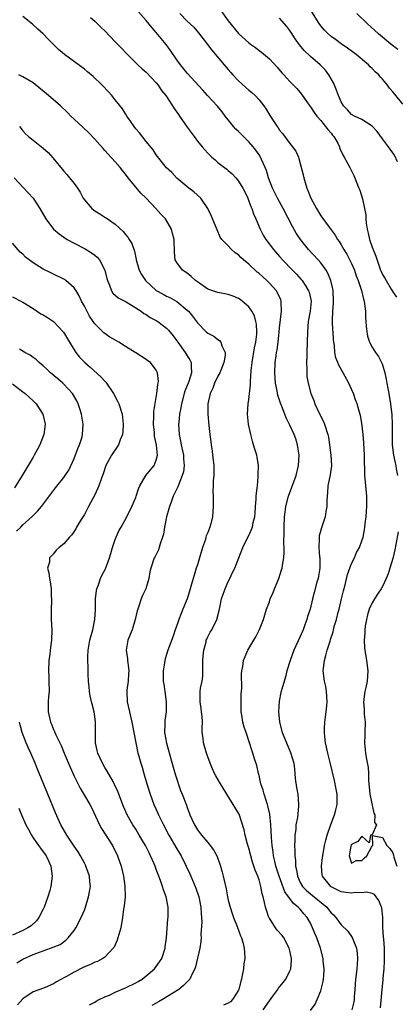
# Model space of a CAD drawing. Units: inches. Extents: x 2523000 to 2526000, y 1554000 to 1557000.
# Drawn here: x 2523536 to 2523610, y 1554178 to 1554370 of the extents above; entities that cross this region are included whole.
import ezdxf

# ---------------------------------------------------------------- set-up
doc = ezdxf.new("R2010")
doc.units = ezdxf.units.IN
doc.header["$MEASUREMENT"] = 0
doc.layers.add('LD25231554_2ft', color=153, linetype='Continuous')

msp = doc.modelspace()

# ---------------------------------------------------------------- linework, layer by layer
at = {"layer": 'LD25231554_2ft'}
for points, elevation in [([(2523606.62, 1554177.38), (2523606.95, 1554181), (2523607.15, 1554182.85), (2523607.16, 1554183.16), (2523607.33, 1554185), (2523607.43, 1554186.57), (2523607.4, 1554189), (2523607.26, 1554190.74), (2523607.24, 1554191.24), (2523607.1, 1554193), (2523607.06, 1554195.06), (2523606.88, 1554196.88), (2523606.84, 1554197), (2523606.31, 1554198.31), (2523605.81, 1554199), (2523605.44, 1554199.44), (2523605, 1554199.65), (2523603.92, 1554199.92), (2523603, 1554199.81), (2523601.83, 1554199.83), (2523601, 1554199.7), (2523599.88, 1554199.88), (2523599, 1554199.99), (2523597, 1554200.95), (2523596.93, 1554201), (2523595.34, 1554203), (2523595.28, 1554203.28), (2523595.15, 1554205), (2523595.36, 1554206.64), (2523595.39, 1554207), (2523595.76, 1554209), (2523595.97, 1554210.03), (2523596.25, 1554211), (2523596.94, 1554213.06), (2523597.7, 1554215), (2523597.95, 1554215.95), (2523598.2, 1554217), (2523598.17, 1554219), (2523598, 1554220), (2523597.65, 1554221.65), (2523596.85, 1554225.15), (2523596.38, 1554227), (2523596.15, 1554228.15), (2523595.94, 1554229), (2523595.78, 1554230.22), (2523595.72, 1554231), (2523595.76, 1554231.76), (2523595.78, 1554233), (2523595.94, 1554234.06), (2523596.06, 1554235), (2523596.16, 1554236.16), (2523596.25, 1554237), (2523596.13, 1554239), (2523595.96, 1554239.96), (2523595.73, 1554241), (2523595.48, 1554243), (2523595.51, 1554243.51), (2523595.7, 1554245), (2523596.02, 1554245.98), (2523596.25, 1554247), (2523596.81, 1554248.81), (2523596.91, 1554249.08), (2523597.4, 1554250.6), (2523597.48, 1554251), (2523597.64, 1554251.64), (2523598.06, 1554253), (2523598.42, 1554254.42), (2523598.58, 1554255), (2523599.06, 1554257), (2523599.41, 1554258.59), (2523599.74, 1554259.74), (2523600.21, 1554261.79), (2523601, 1554263.87), (2523601.55, 1554265), (2523601.98, 1554266.02), (2523602.51, 1554267), (2523603, 1554268.31), (2523603.23, 1554269), (2523603.52, 1554270.48), (2523603.6, 1554271), (2523603.66, 1554271.66), (2523603.82, 1554273), (2523603.92, 1554274.08), (2523603.97, 1554275), (2523603.96, 1554277), (2523603.71, 1554279.71), (2523603.6, 1554281), (2523603.6, 1554282.4), (2523603.51, 1554283.51), (2523603.5, 1554285), (2523603.38, 1554287.38), (2523603.25, 1554289), (2523603, 1554291.19), (2523602.71, 1554292.71), (2523602.46, 1554293.54), (2523602.06, 1554295), (2523601.77, 1554295.77), (2523601.35, 1554297), (2523601, 1554297.81), (2523600.44, 1554299), (2523599.33, 1554301), (2523598.52, 1554302.52), (2523598.32, 1554303), (2523597.96, 1554303.96), (2523597.74, 1554305), (2523597.66, 1554306.34), (2523597.54, 1554307), (2523597.48, 1554307.48), (2523597.41, 1554309), (2523597.37, 1554309.37), (2523597.28, 1554311), (2523597.27, 1554311.27), (2523597.33, 1554313), (2523597.48, 1554314.52), (2523597.49, 1554315), (2523597.44, 1554317), (2523597.37, 1554317.37), (2523596.98, 1554319), (2523596.39, 1554320.39), (2523596.04, 1554321), (2523595, 1554322.42), (2523594.51, 1554323), (2523592.63, 1554325), (2523591.03, 1554327), (2523590.22, 1554328.22), (2523589.5, 1554329.5), (2523587.7, 1554333), (2523586.6, 1554335), (2523585.6, 1554337), (2523584.86, 1554339), (2523584.43, 1554340.43), (2523584.21, 1554341), (2523583.47, 1554342.52), (2523583.26, 1554343), (2523583, 1554343.43), (2523582.34, 1554344.34), (2523581.84, 1554345), (2523581, 1554346), (2523579, 1554347.98), (2523578.47, 1554348.47), (2523578, 1554349), (2523577, 1554350.24), (2523576.41, 1554351), (2523575.83, 1554351.83), (2523574.92, 1554352.92), (2523572.99, 1554355), (2523572.05, 1554356.05), (2523569, 1554359.33), (2523568.28, 1554360.28), (2523567.68, 1554361), (2523567, 1554361.93), (2523565.75, 1554363.75), (2523564.92, 1554364.92), (2523563, 1554367.3), (2523562.19, 1554368.19), (2523561, 1554369.61), (2523559, 1554371.87)], 7340), ([(2523575.53, 1554371.53), (2523577, 1554369.56), (2523579, 1554367.09), (2523581, 1554365.23), (2523581.31, 1554365), (2523582.32, 1554364.32), (2523583, 1554363.8), (2523583.47, 1554363.47), (2523585, 1554362.16), (2523586.5, 1554360.5), (2523587.42, 1554359.42), (2523587.84, 1554359), (2523589, 1554357.72), (2523590.34, 1554356.34), (2523591.24, 1554355.24), (2523592.41, 1554353.59), (2523593, 1554352.81), (2523593.73, 1554351.73), (2523594.26, 1554351), (2523595, 1554350.14), (2523595.93, 1554349), (2523596.37, 1554348.37), (2523597, 1554347.66), (2523597.29, 1554347.29), (2523597.57, 1554347), (2523598.3, 1554345.7), (2523598.66, 1554345), (2523598.72, 1554344.72), (2523599.34, 1554343.34), (2523599.56, 1554343), (2523600.29, 1554341.71), (2523600.68, 1554341), (2523601, 1554340.36), (2523601.43, 1554339.43), (2523602.4, 1554337), (2523602.59, 1554336.59), (2523603.08, 1554335.08), (2523603.1, 1554334.9), (2523603.52, 1554333), (2523603.76, 1554331.76), (2523603.79, 1554331), (2523603.87, 1554330.13), (2523604.03, 1554329), (2523604.21, 1554328.21), (2523604.46, 1554327), (2523605, 1554325.45), (2523605.75, 1554323.75), (2523606.44, 1554321.56), (2523606.65, 1554321), (2523606.76, 1554320.76), (2523607, 1554320.17), (2523607.47, 1554319.47), (2523607.7, 1554319), (2523608.68, 1554317.32), (2523608.88, 1554317), (2523609, 1554316.76), (2523609.72, 1554315.72)], 7344), ([(2523611, 1554353.33), (2523609.32, 1554355.32), (2523609, 1554355.73), (2523608.41, 1554356.41), (2523607.96, 1554357), (2523607, 1554358.18), (2523606.6, 1554358.6), (2523606.3, 1554359), (2523605.62, 1554359.62), (2523605, 1554360.29), (2523604.62, 1554360.62), (2523604.27, 1554361), (2523601.89, 1554363), (2523600.23, 1554364.23), (2523599, 1554365.08), (2523597.89, 1554365.89), (2523597, 1554366.51), (2523596.44, 1554367), (2523595.74, 1554367.74), (2523595, 1554368.59), (2523594.71, 1554369), (2523593.29, 1554371.29)], 7348), ([(2523593, 1554176.91), (2523593.89, 1554178.11), (2523594.31, 1554179), (2523595, 1554180.71), (2523595.1, 1554181), (2523595.47, 1554182.53), (2523595.56, 1554183), (2523595.62, 1554183.62), (2523595.69, 1554185), (2523595.49, 1554186.51), (2523595.46, 1554187), (2523594.95, 1554189), (2523594.26, 1554191), (2523593.85, 1554191.85), (2523593.42, 1554193), (2523593, 1554193.85), (2523592.36, 1554195), (2523591.72, 1554195.72), (2523591, 1554196.59), (2523590.78, 1554196.78), (2523590.62, 1554197), (2523589.68, 1554197.68), (2523588.01, 1554200.01), (2523586.9, 1554203), (2523586.28, 1554205), (2523586.04, 1554205.96), (2523585.83, 1554207), (2523585.75, 1554207.75), (2523585.55, 1554209), (2523585.41, 1554210.59), (2523585.26, 1554213), (2523585.07, 1554215.07), (2523584.72, 1554216.72), (2523584.65, 1554217), (2523584.46, 1554217.54), (2523583.99, 1554219), (2523583.79, 1554219.79), (2523583.36, 1554221), (2523583, 1554222.63), (2523582.91, 1554223), (2523582.57, 1554224.57), (2523582.13, 1554225.87), (2523581.78, 1554227), (2523581.58, 1554227.58), (2523581.15, 1554229), (2523580.46, 1554231), (2523580.07, 1554232.07), (2523579.82, 1554233), (2523579.62, 1554234.38), (2523579.5, 1554235), (2523579.49, 1554237), (2523579.53, 1554238.47), (2523579.64, 1554239.64), (2523579.58, 1554242.42), (2523579.66, 1554243), (2523579.84, 1554243.84), (2523579.96, 1554245), (2523580.78, 1554247), (2523581.95, 1554249), (2523582.36, 1554249.64), (2523583.06, 1554251.06), (2523583.87, 1554253), (2523584.1, 1554253.9), (2523584.47, 1554255), (2523585, 1554256.45), (2523585.17, 1554257), (2523585.73, 1554258.27), (2523585.98, 1554259), (2523586.83, 1554261), (2523587.34, 1554262.66), (2523587.48, 1554263), (2523587.56, 1554263.56), (2523587.8, 1554265), (2523587.89, 1554266.11), (2523587.87, 1554267), (2523587.81, 1554267.81), (2523587.89, 1554270.11), (2523587.86, 1554271), (2523587.94, 1554273), (2523588.05, 1554273.95), (2523588.2, 1554275), (2523588.72, 1554277), (2523590.19, 1554281), (2523590.7, 1554283), (2523590.77, 1554285), (2523590.54, 1554286.54), (2523590.45, 1554287), (2523590.14, 1554288.14), (2523589.81, 1554289), (2523589, 1554290.84), (2523588.25, 1554292.25), (2523588, 1554293), (2523587.36, 1554294.64), (2523587.14, 1554295.14), (2523586.64, 1554296.64), (2523586.49, 1554297.51), (2523586.19, 1554299), (2523586.06, 1554301), (2523586.15, 1554303), (2523586.3, 1554304.3), (2523586.41, 1554305), (2523586.52, 1554305.48), (2523586.7, 1554307), (2523586.93, 1554309), (2523587, 1554309.79), (2523587.35, 1554313), (2523587.28, 1554314.72), (2523587.3, 1554315), (2523587.22, 1554315.22), (2523586.6, 1554316.6), (2523586.37, 1554317), (2523585, 1554318.5), (2523584.5, 1554319), (2523583.7, 1554319.7), (2523583, 1554320.35), (2523582.63, 1554320.63), (2523581, 1554322.15), (2523579.98, 1554323), (2523579.47, 1554323.47), (2523579, 1554324), (2523578.36, 1554324.36), (2523577.64, 1554325), (2523577, 1554325.71), (2523575.78, 1554327), (2523575.45, 1554327.45), (2523574.85, 1554328.85), (2523573.66, 1554331.66), (2523573.03, 1554333), (2523571.64, 1554335), (2523570.27, 1554336.27), (2523569.33, 1554337), (2523567, 1554338.94), (2523566, 1554340), (2523565, 1554340.94), (2523563, 1554343.45), (2523562.4, 1554344.4), (2523561, 1554346.08), (2523559.71, 1554347.71), (2523559, 1554348.55), (2523558.66, 1554349), (2523558, 1554350), (2523557.27, 1554351), (2523557.18, 1554351.17), (2523557, 1554351.42), (2523556.39, 1554352.39), (2523555, 1554354.18), (2523554.32, 1554355), (2523553.7, 1554355.7), (2523552.47, 1554357), (2523550.69, 1554358.69), (2523549.62, 1554359.62), (2523549, 1554360.13), (2523545.1, 1554363), (2523543.97, 1554363.97), (2523541.97, 1554365.97), (2523540.99, 1554367), (2523539.94, 1554367.94), (2523538.92, 1554368.92), (2523537, 1554370.38)], 7336), ([(2523550.19, 1554370.19), (2523551, 1554369.47), (2523552.25, 1554368.25), (2523553, 1554367.57), (2523555, 1554365.48), (2523556.19, 1554364.19), (2523557.18, 1554363.18), (2523559.41, 1554361), (2523560.22, 1554360.22), (2523561, 1554359.58), (2523563, 1554357.48), (2523563.38, 1554357), (2523564, 1554356), (2523564.82, 1554355), (2523566.17, 1554353), (2523566.48, 1554352.48), (2523567, 1554351.79), (2523567.31, 1554351.31), (2523567.53, 1554351), (2523569, 1554348.82), (2523569.79, 1554347.79), (2523570.35, 1554347), (2523571, 1554346.14), (2523571.95, 1554345), (2523572.45, 1554344.45), (2523573, 1554343.78), (2523573.82, 1554343), (2523574.46, 1554342.46), (2523575, 1554341.99), (2523576.24, 1554341), (2523576.69, 1554340.69), (2523577, 1554340.43), (2523577.75, 1554339.75), (2523578.45, 1554339), (2523579, 1554338.36), (2523579.83, 1554337), (2523580.23, 1554336.23), (2523580.78, 1554335), (2523581, 1554334.46), (2523581.39, 1554333.39), (2523581.58, 1554333), (2523581.94, 1554331.94), (2523582.38, 1554331), (2523583.2, 1554329), (2523583.81, 1554327.81), (2523584.28, 1554327), (2523585.79, 1554325), (2523587, 1554323.66), (2523587.57, 1554323), (2523589.49, 1554321), (2523590.25, 1554320.25), (2523591.21, 1554319.21), (2523591.36, 1554319), (2523591.94, 1554318.06), (2523592.63, 1554317), (2523592.72, 1554316.72), (2523593, 1554315.53), (2523593.11, 1554315), (2523592.92, 1554313), (2523592.58, 1554311), (2523592.43, 1554309), (2523592.3, 1554305), (2523592.27, 1554304.27), (2523592.24, 1554303), (2523592.3, 1554301.7), (2523592.26, 1554301), (2523592.3, 1554300.3), (2523592.52, 1554299), (2523593.09, 1554297), (2523593.65, 1554295.65), (2523593.86, 1554295), (2523594.56, 1554293.44), (2523595.52, 1554291.52), (2523595.74, 1554291), (2523596.4, 1554289), (2523596.48, 1554288.48), (2523596.73, 1554287), (2523596.98, 1554285.02), (2523597.1, 1554283), (2523597.09, 1554282.91), (2523596.86, 1554281.14), (2523596.4, 1554279), (2523596.31, 1554277.69), (2523596.22, 1554277), (2523596.18, 1554276.18), (2523596.16, 1554275), (2523596, 1554274), (2523595.83, 1554273), (2523595.13, 1554270.87), (2523594.72, 1554269.28), (2523594.69, 1554269), (2523594.71, 1554268.71), (2523594.64, 1554267), (2523594.77, 1554265.23), (2523594.8, 1554265), (2523594.81, 1554263), (2523594.59, 1554261.41), (2523594.49, 1554261), (2523594.24, 1554260.24), (2523593.73, 1554258.27), (2523593.38, 1554257), (2523592.93, 1554255), (2523592.44, 1554253.56), (2523592.32, 1554253), (2523591.93, 1554251.93), (2523591.56, 1554251), (2523591, 1554249.7), (2523589.77, 1554247), (2523589.04, 1554245), (2523588.43, 1554243), (2523588.17, 1554241.83), (2523587.22, 1554238.77), (2523586.88, 1554237.12), (2523586.78, 1554235), (2523586.97, 1554233), (2523587.48, 1554231), (2523588.31, 1554229), (2523589.12, 1554227.12), (2523589.73, 1554225), (2523589.86, 1554223.85), (2523589.98, 1554223), (2523590.05, 1554222.05), (2523590.29, 1554220.29), (2523590.51, 1554219), (2523590.67, 1554217), (2523590.67, 1554216.67), (2523590.45, 1554214.45), (2523590.16, 1554213), (2523590.12, 1554212.12), (2523589.94, 1554211), (2523589.97, 1554209.97), (2523589.9, 1554209), (2523589.97, 1554207.97), (2523589.95, 1554207), (2523590.08, 1554206.08), (2523590.1, 1554205), (2523590.29, 1554204.29), (2523590.46, 1554203), (2523591, 1554201.81), (2523591.46, 1554201), (2523592.22, 1554200.22), (2523593, 1554199.57), (2523596.18, 1554197), (2523596.54, 1554196.54), (2523597, 1554195.91), (2523597.48, 1554195.48), (2523597.92, 1554195), (2523599, 1554193.57), (2523600.3, 1554192.3), (2523601.12, 1554191.12), (2523601.24, 1554190.76), (2523601.94, 1554189), (2523602.07, 1554188.07), (2523602.17, 1554187), (2523602.07, 1554185.93), (2523602.01, 1554185), (2523601.89, 1554183.89), (2523601.78, 1554183), (2523601.64, 1554181), (2523601.51, 1554179.51), (2523601.48, 1554179), (2523601.42, 1554178.58), (2523601.08, 1554177)], 7338), ([(2523567.58, 1554371), (2523569, 1554369.48), (2523570.28, 1554368.28), (2523571.22, 1554367.22), (2523572.93, 1554364.93), (2523573.82, 1554363.82), (2523576.23, 1554361), (2523577, 1554360.05), (2523577.5, 1554359.5), (2523577.91, 1554359), (2523579, 1554357.84), (2523581, 1554356.07), (2523581.6, 1554355.6), (2523582.25, 1554355), (2523583, 1554354.16), (2523583.93, 1554353), (2523584.36, 1554352.36), (2523585.12, 1554351.12), (2523586.54, 1554349), (2523586.74, 1554348.74), (2523587, 1554348.29), (2523587.58, 1554347.58), (2523589, 1554345.65), (2523589.52, 1554345), (2523590.15, 1554344.15), (2523590.64, 1554343), (2523590.75, 1554342.75), (2523591.59, 1554339.59), (2523591.69, 1554339), (2523591.94, 1554338.06), (2523592.27, 1554337), (2523592.5, 1554336.5), (2523593.06, 1554335), (2523594.15, 1554333), (2523595, 1554331.58), (2523596.65, 1554329.35), (2523597.82, 1554327.83), (2523598.27, 1554327), (2523598.6, 1554326.6), (2523599, 1554325.95), (2523599.52, 1554325), (2523600.09, 1554324.09), (2523601, 1554322.29), (2523601.54, 1554321), (2523601.91, 1554319.91), (2523602.28, 1554319), (2523602.95, 1554317.05), (2523603.33, 1554315.33), (2523603.45, 1554315), (2523603.54, 1554314.46), (2523603.69, 1554313), (2523603.72, 1554311.72), (2523603.76, 1554311), (2523603.87, 1554310.13), (2523603.94, 1554309), (2523604.13, 1554308.13), (2523604.5, 1554307), (2523605, 1554306.04), (2523605.66, 1554305), (2523606.21, 1554304.21), (2523606.89, 1554302.89), (2523607, 1554302.58), (2523607.46, 1554301), (2523607.76, 1554299.76), (2523607.88, 1554299), (2523608.06, 1554297.94), (2523608.26, 1554297), (2523608.59, 1554295), (2523608.82, 1554292.82), (2523608.87, 1554291), (2523608.87, 1554289.13), (2523608.93, 1554287), (2523609.19, 1554285), (2523609.49, 1554283.49), (2523609.58, 1554283), (2523609.68, 1554282.32), (2523609.91, 1554281)], 7342), ([(2523609.92, 1554342.08), (2523609.37, 1554343.37), (2523608.21, 1554345), (2523607, 1554346.58), (2523605.97, 1554347.97), (2523605.01, 1554349.01), (2523603, 1554350.32), (2523601.58, 1554351), (2523601, 1554351.34), (2523600.19, 1554352.19), (2523599.45, 1554353), (2523599, 1554353.77), (2523598.47, 1554355), (2523598.07, 1554356.07), (2523597.68, 1554357), (2523597.47, 1554357.47), (2523596.59, 1554359), (2523595.92, 1554359.92), (2523594.89, 1554361), (2523593, 1554362.61), (2523591.76, 1554363.76), (2523590.86, 1554364.86), (2523590.03, 1554366.03), (2523589.26, 1554367.26), (2523589, 1554367.64), (2523588.41, 1554368.41), (2523587, 1554370.05)], 7346), ([(2523609.97, 1554363.97), (2523608.64, 1554365), (2523606.26, 1554367), (2523604.06, 1554369), (2523602.01, 1554371)], 7350), ([(2523583.82, 1554177), (2523585, 1554178.79), (2523585.68, 1554179.68), (2523586.66, 1554181), (2523586.79, 1554181.21), (2523587.7, 1554182.3), (2523588.22, 1554183), (2523589, 1554184.59), (2523589.15, 1554185), (2523589.3, 1554186.7), (2523589.28, 1554187), (2523589, 1554188.48), (2523588.88, 1554189), (2523587.79, 1554191), (2523587.46, 1554191.46), (2523586.54, 1554192.54), (2523586.2, 1554193), (2523585, 1554194.83), (2523584.91, 1554195), (2523584.42, 1554196.42), (2523584.26, 1554197), (2523584.08, 1554197.92), (2523583.81, 1554199), (2523583.62, 1554199.62), (2523583.37, 1554201), (2523583, 1554202.32), (2523582.77, 1554203), (2523582.22, 1554204.22), (2523582, 1554205), (2523581.73, 1554205.73), (2523581.38, 1554207), (2523581, 1554208.47), (2523580.77, 1554209.23), (2523580.3, 1554211), (2523580.08, 1554212.08), (2523579.09, 1554215.09), (2523579, 1554215.3), (2523575.47, 1554221), (2523574.59, 1554222.59), (2523574.35, 1554223), (2523573.92, 1554223.92), (2523573.45, 1554225), (2523573, 1554226.28), (2523572.76, 1554227), (2523572.2, 1554229), (2523572.13, 1554229.87), (2523571.95, 1554231), (2523571.91, 1554231.91), (2523571.96, 1554233), (2523571.91, 1554234.09), (2523571.82, 1554235), (2523571.7, 1554235.7), (2523571.52, 1554237), (2523571.56, 1554238.44), (2523571.55, 1554239), (2523571.62, 1554239.62), (2523571.89, 1554241), (2523572.02, 1554241.98), (2523572.06, 1554243), (2523572.04, 1554244.04), (2523572.06, 1554245), (2523572.11, 1554245.89), (2523572.22, 1554247), (2523572.67, 1554248.67), (2523572.73, 1554249), (2523572.8, 1554249.2), (2523573, 1554249.65), (2523573.46, 1554250.53), (2523573.78, 1554251), (2523574.78, 1554253), (2523575.25, 1554254.75), (2523575.33, 1554255.33), (2523575.7, 1554257), (2523576.04, 1554257.96), (2523576.38, 1554259), (2523577, 1554260.37), (2523577.33, 1554261), (2523577.84, 1554262.16), (2523578.29, 1554263), (2523579.86, 1554267), (2523580.64, 1554268.64), (2523581, 1554269.35), (2523581.7, 1554271), (2523581.85, 1554271.85), (2523582.17, 1554273), (2523582.26, 1554273.74), (2523582.32, 1554275), (2523582.41, 1554276.41), (2523582.44, 1554277), (2523582.64, 1554278.64), (2523582.66, 1554279), (2523582.85, 1554280.85), (2523582.83, 1554281.17), (2523582.87, 1554283), (2523582.63, 1554284.63), (2523582.54, 1554285), (2523582.16, 1554286.16), (2523581.93, 1554287), (2523581.7, 1554287.7), (2523581.36, 1554289), (2523580.93, 1554291), (2523580.73, 1554293), (2523580.86, 1554295), (2523581, 1554295.82), (2523581.33, 1554298.67), (2523581.31, 1554299.31), (2523581.44, 1554301.44), (2523581.62, 1554303), (2523582.13, 1554305.87), (2523582.37, 1554307), (2523582.56, 1554308.56), (2523582.58, 1554309), (2523582.5, 1554310.5), (2523582.39, 1554311), (2523582.09, 1554312.09), (2523581.59, 1554313), (2523581, 1554313.86), (2523579.69, 1554315), (2523579.31, 1554315.31), (2523579, 1554315.49), (2523577.94, 1554315.94), (2523577, 1554316.24), (2523575, 1554316.63), (2523573, 1554317.31), (2523571, 1554318.71), (2523570.63, 1554319), (2523569.77, 1554319.77), (2523569, 1554320.44), (2523568.1, 1554321), (2523567, 1554322.5), (2523566.67, 1554323), (2523566.51, 1554324.5), (2523566.54, 1554325), (2523566.44, 1554326.44), (2523566.47, 1554327), (2523566.14, 1554328.14), (2523565.97, 1554329), (2523564.76, 1554331), (2523563.89, 1554331.89), (2523562.88, 1554333), (2523561, 1554334.99), (2523559.98, 1554335.98), (2523557.53, 1554339), (2523557, 1554339.7), (2523556.4, 1554340.4), (2523555.95, 1554341), (2523555, 1554342.1), (2523553.61, 1554343.61), (2523553, 1554344.31), (2523552.66, 1554344.66), (2523551, 1554346.52), (2523549.78, 1554347.78), (2523548.76, 1554348.76), (2523547, 1554350.4), (2523546.37, 1554351), (2523545.7, 1554351.7), (2523544.35, 1554353), (2523542.01, 1554355), (2523539, 1554357.45), (2523537, 1554358.65), (2523536.27, 1554359)], 7334), ([(2523536.34, 1554349), (2523536.64, 1554348.64), (2523537, 1554348.15), (2523537.54, 1554347.54), (2523538.14, 1554347), (2523539, 1554346.29), (2523540.66, 1554345), (2523541, 1554344.76), (2523541.93, 1554343.93), (2523542.89, 1554342.89), (2523545, 1554340.26), (2523545.6, 1554339.6), (2523546.1, 1554339), (2523547, 1554337.87), (2523547.66, 1554337), (2523548.18, 1554336.18), (2523548.78, 1554335), (2523549, 1554334.68), (2523550.44, 1554333), (2523550.75, 1554332.75), (2523551, 1554332.57), (2523551.99, 1554331.99), (2523553, 1554331.33), (2523553.21, 1554331.21), (2523555, 1554329.96), (2523556.54, 1554328.54), (2523557, 1554327.97), (2523557.46, 1554327.46), (2523557.71, 1554327), (2523558.22, 1554326.22), (2523558.73, 1554324.73), (2523559.09, 1554323.09), (2523559.1, 1554323), (2523559.66, 1554321), (2523560.13, 1554320.13), (2523560.9, 1554319), (2523563, 1554317.05), (2523564.31, 1554316.31), (2523565, 1554315.95), (2523565.66, 1554315.66), (2523567, 1554314.89), (2523569, 1554313.23), (2523569.24, 1554313), (2523570.06, 1554312.06), (2523570.84, 1554311), (2523571, 1554310.75), (2523572.69, 1554309), (2523573, 1554308.72), (2523574.16, 1554308.16), (2523575, 1554307.48), (2523575.32, 1554307.32), (2523575.54, 1554307), (2523575.75, 1554306.25), (2523576.41, 1554305), (2523576.41, 1554304.41), (2523576.16, 1554303), (2523575.35, 1554301), (2523575, 1554300.36), (2523574.34, 1554299), (2523573.98, 1554298.02), (2523573.47, 1554297), (2523573.03, 1554295), (2523573.04, 1554293), (2523573.21, 1554290.79), (2523573.39, 1554289), (2523573.6, 1554287.6), (2523573.66, 1554287), (2523573.85, 1554285.85), (2523573.96, 1554285), (2523574.04, 1554284.04), (2523574.16, 1554283), (2523574.2, 1554281.8), (2523574.16, 1554281), (2523574.05, 1554280.05), (2523574.06, 1554279), (2523573.98, 1554277.98), (2523574.03, 1554277), (2523574.04, 1554276.04), (2523574.08, 1554275), (2523573.97, 1554274.03), (2523573.94, 1554273), (2523573.61, 1554271.61), (2523573.4, 1554271), (2523573, 1554269.96), (2523572.71, 1554269.29), (2523572.66, 1554269), (2523572.55, 1554268.55), (2523572.01, 1554267), (2523571.42, 1554265), (2523571, 1554263.65), (2523570.77, 1554263), (2523570.34, 1554261.66), (2523570.16, 1554261), (2523569.86, 1554259.86), (2523569.61, 1554259), (2523569.46, 1554258.54), (2523569.01, 1554257), (2523568.19, 1554255), (2523567.83, 1554254.17), (2523567.39, 1554253), (2523567, 1554251.81), (2523566.69, 1554251), (2523566.26, 1554249.74), (2523565.22, 1554247), (2523564.69, 1554245.31), (2523564.63, 1554245), (2523564.59, 1554244.59), (2523564.32, 1554243), (2523564.3, 1554241.7), (2523564.33, 1554241), (2523564.43, 1554240.43), (2523564.63, 1554239), (2523564.93, 1554237), (2523564.89, 1554235), (2523564.65, 1554233.35), (2523564.63, 1554233), (2523564.64, 1554232.64), (2523564.6, 1554231), (2523564.95, 1554228.95), (2523566.25, 1554224.25), (2523566.71, 1554222.71), (2523567.73, 1554219.73), (2523568.03, 1554219), (2523568.85, 1554216.85), (2523569, 1554216.39), (2523569.39, 1554215.39), (2523569.52, 1554215), (2523569.9, 1554214.1), (2523570.4, 1554213), (2523571, 1554212.06), (2523571.8, 1554211), (2523573, 1554209.57), (2523573.51, 1554209), (2523574.15, 1554208.15), (2523574.83, 1554206.83), (2523575.48, 1554205), (2523575.82, 1554203.82), (2523576.02, 1554203), (2523576.3, 1554201.7), (2523576.56, 1554200.56), (2523576.86, 1554199), (2523577, 1554198.38), (2523577.36, 1554197), (2523577.76, 1554195.76), (2523578.04, 1554195), (2523578.75, 1554193.25), (2523579.4, 1554191.4), (2523579.59, 1554191), (2523579.82, 1554190.18), (2523580.1, 1554189), (2523580.16, 1554188.16), (2523580.21, 1554187), (2523580.04, 1554185.96), (2523579.95, 1554185), (2523579.72, 1554183.72), (2523579.55, 1554183), (2523579.43, 1554182.57), (2523579.06, 1554181), (2523579, 1554180.86), (2523577.84, 1554179), (2523577.41, 1554178.59), (2523577, 1554178.3), (2523576.1, 1554177.9)], 7332), ([(2523535.32, 1554339), (2523538.09, 1554336.09), (2523539.01, 1554335.01), (2523540.31, 1554333), (2523541.47, 1554331), (2523543.01, 1554329), (2523544.09, 1554328.09), (2523545, 1554327.4), (2523545.65, 1554327), (2523547, 1554326.26), (2523549.17, 1554325.17), (2523550.4, 1554324.4), (2523551, 1554323.93), (2523551.51, 1554323.51), (2523551.93, 1554323), (2523552.99, 1554321), (2523553.35, 1554319.35), (2523553.47, 1554319), (2523553.91, 1554318.09), (2523554.26, 1554317), (2523554.55, 1554316.55), (2523555.6, 1554315.6), (2523556.87, 1554315), (2523557.14, 1554314.86), (2523559, 1554313.68), (2523560.03, 1554313), (2523560.58, 1554312.58), (2523561, 1554312.38), (2523561.8, 1554311.8), (2523563, 1554311.2), (2523563.32, 1554311), (2523565, 1554309.7), (2523565.35, 1554309.35), (2523566.25, 1554308.25), (2523567, 1554307.27), (2523567.17, 1554307), (2523568.62, 1554305), (2523569, 1554304.35), (2523569.53, 1554303.53), (2523569.78, 1554303), (2523569.75, 1554302.25), (2523569.86, 1554301), (2523569.3, 1554299.3), (2523568.55, 1554297.45), (2523568.4, 1554297), (2523567.87, 1554295), (2523567.77, 1554294.23), (2523567.53, 1554293), (2523567.35, 1554291.35), (2523567.33, 1554291), (2523567.43, 1554289), (2523567.73, 1554287.73), (2523567.85, 1554287), (2523568.28, 1554285), (2523568.3, 1554284.3), (2523568.42, 1554283), (2523568.26, 1554281.74), (2523568.06, 1554281), (2523567.36, 1554279.36), (2523567.17, 1554278.83), (2523566.29, 1554277), (2523565.86, 1554275.86), (2523565.56, 1554275), (2523565.46, 1554274.54), (2523565.01, 1554273), (2523564.62, 1554271), (2523564.4, 1554269.6), (2523564.22, 1554269), (2523563.76, 1554267.76), (2523563.56, 1554267), (2523563.41, 1554266.59), (2523562.75, 1554265.25), (2523562.6, 1554265), (2523561.91, 1554263), (2523561.75, 1554262.25), (2523561.56, 1554261), (2523560.97, 1554259), (2523560.33, 1554257.67), (2523560.06, 1554257), (2523559.61, 1554255.61), (2523559.38, 1554255), (2523559.29, 1554254.71), (2523558.9, 1554253), (2523558.28, 1554251), (2523557.94, 1554250.06), (2523557.48, 1554249), (2523557.13, 1554247), (2523557.36, 1554245.36), (2523557.37, 1554245), (2523557.57, 1554243.57), (2523557.62, 1554243), (2523557.6, 1554242.4), (2523557.49, 1554241), (2523557.25, 1554239.25), (2523557.24, 1554239), (2523557.33, 1554237), (2523557.78, 1554235), (2523558.26, 1554233), (2523558.35, 1554232.35), (2523558.64, 1554231), (2523559.01, 1554229), (2523559.43, 1554227), (2523559.58, 1554226.42), (2523559.99, 1554225), (2523560.24, 1554224.24), (2523560.58, 1554223), (2523561.17, 1554221), (2523561.8, 1554219), (2523562.53, 1554217), (2523563.29, 1554215.29), (2523563.41, 1554215), (2523564.4, 1554213), (2523565.45, 1554211), (2523567, 1554208.34), (2523567.81, 1554207), (2523568.78, 1554205), (2523569.49, 1554203.49), (2523570.23, 1554201.77), (2523570.59, 1554201), (2523570.7, 1554200.71), (2523571.23, 1554199.23), (2523571.28, 1554199), (2523571.67, 1554197), (2523571.71, 1554195.71), (2523571.8, 1554195), (2523571.86, 1554194.14), (2523571.69, 1554191.69), (2523571.71, 1554191), (2523571.68, 1554190.32), (2523571.49, 1554189), (2523570.63, 1554185.37), (2523570.48, 1554185), (2523569.92, 1554183.92), (2523569.52, 1554183), (2523569.28, 1554182.72), (2523569, 1554182.49), (2523568.28, 1554181.72), (2523567.35, 1554181), (2523564.22, 1554179), (2523563.45, 1554178.55), (2523563, 1554178.31), (2523562.13, 1554177.87)], 7330), ([(2523550, 1554178), (2523551, 1554178.49), (2523551.29, 1554178.71), (2523551.87, 1554179), (2523553, 1554179.52), (2523553.89, 1554179.89), (2523555, 1554180.46), (2523557, 1554181.28), (2523559, 1554182.26), (2523559.48, 1554182.52), (2523560.24, 1554183), (2523561, 1554183.62), (2523562.66, 1554185), (2523563, 1554185.43), (2523563.63, 1554186.37), (2523564.04, 1554187), (2523564.7, 1554189), (2523564.75, 1554189.25), (2523564.97, 1554191), (2523565.26, 1554194.74), (2523565.3, 1554195), (2523565.31, 1554195.31), (2523565.31, 1554197), (2523564.9, 1554199), (2523564.37, 1554200.36), (2523564.19, 1554201), (2523563.79, 1554202.21), (2523563.34, 1554203.34), (2523563, 1554204.32), (2523562.81, 1554204.81), (2523562.76, 1554205), (2523562.59, 1554205.41), (2523561.89, 1554207), (2523561.58, 1554207.58), (2523560.87, 1554209), (2523559.69, 1554211), (2523559, 1554212.15), (2523558.46, 1554213), (2523557.92, 1554213.92), (2523557.35, 1554215), (2523556.62, 1554216.62), (2523555.52, 1554219.52), (2523554.89, 1554220.89), (2523554.57, 1554221.43), (2523553.46, 1554223.46), (2523553, 1554224.2), (2523552.54, 1554225), (2523551.6, 1554227), (2523551.47, 1554227.47), (2523551.16, 1554229), (2523551.13, 1554233), (2523551, 1554234.12), (2523550.87, 1554235), (2523550.5, 1554236.5), (2523550.41, 1554237), (2523550.15, 1554238.15), (2523550, 1554239), (2523549.92, 1554239.92), (2523549.79, 1554241), (2523549.74, 1554242.26), (2523549.74, 1554243), (2523549.7, 1554245.7), (2523549.76, 1554247), (2523550.07, 1554249), (2523550.62, 1554251), (2523551.05, 1554253), (2523551.13, 1554254.87), (2523551.15, 1554257), (2523551.37, 1554258.63), (2523551.44, 1554259), (2523551.74, 1554259.74), (2523552.15, 1554261), (2523552.41, 1554261.59), (2523553.11, 1554262.89), (2523553.9, 1554265), (2523554.16, 1554265.84), (2523554.46, 1554267), (2523555, 1554268.6), (2523555.16, 1554269), (2523555.73, 1554270.27), (2523556.17, 1554271), (2523557.24, 1554273), (2523558.23, 1554275), (2523559, 1554276.75), (2523559.09, 1554277), (2523559.55, 1554278.45), (2523559.81, 1554279), (2523560.96, 1554281), (2523561.85, 1554282.15), (2523562.56, 1554283), (2523563, 1554284.02), (2523563.23, 1554285), (2523563.06, 1554286.94), (2523562.67, 1554288.67), (2523562.63, 1554289.37), (2523562.46, 1554291), (2523562.53, 1554292.53), (2523562.52, 1554293.48), (2523563.1, 1554297), (2523563.27, 1554298.73), (2523563.36, 1554299), (2523563.4, 1554299.4), (2523563.25, 1554301), (2523563, 1554301.53), (2523561.87, 1554303), (2523561.37, 1554303.37), (2523561, 1554303.62), (2523559, 1554304.9), (2523558.87, 1554305), (2523557, 1554306.17), (2523555.71, 1554307), (2523555.27, 1554307.27), (2523553.98, 1554307.98), (2523552.78, 1554308.78), (2523551, 1554310.58), (2523550.81, 1554310.81), (2523550.71, 1554311), (2523550.02, 1554312.02), (2523549, 1554314), (2523548.44, 1554315), (2523547.98, 1554315.98), (2523547.38, 1554317), (2523547, 1554317.58), (2523545.39, 1554319), (2523545.17, 1554319.17), (2523545, 1554319.26), (2523543, 1554320.24), (2523542.46, 1554320.46), (2523541, 1554321.2), (2523539, 1554322.44), (2523538.26, 1554323), (2523537.56, 1554323.56), (2523537, 1554324.09), (2523536.5, 1554324.5), (2523535, 1554326.23)], 7328), ([(2523535, 1554315.79), (2523537, 1554314.78), (2523539, 1554313.56), (2523540.52, 1554312.52), (2523541, 1554312.28), (2523541.81, 1554311.81), (2523543.02, 1554311.02), (2523544.95, 1554308.95), (2523546.07, 1554307), (2523547, 1554305.52), (2523547.36, 1554305), (2523548.08, 1554304.08), (2523549.09, 1554303), (2523550.11, 1554302.11), (2523552.22, 1554300.22), (2523553, 1554299.38), (2523553.2, 1554299.2), (2523554.69, 1554297), (2523555.47, 1554295.47), (2523555.69, 1554295), (2523556.32, 1554293), (2523556.56, 1554291), (2523556.46, 1554289.54), (2523556.4, 1554289), (2523555.99, 1554287.99), (2523555.63, 1554287), (2523554.29, 1554285), (2523553.18, 1554283), (2523552.63, 1554281.37), (2523552.53, 1554281), (2523552.29, 1554280.29), (2523551.82, 1554279), (2523551.54, 1554278.46), (2523551, 1554277.28), (2523549.81, 1554275), (2523549.55, 1554274.45), (2523549, 1554273.43), (2523548.25, 1554272.25), (2523547.49, 1554271), (2523547.32, 1554270.68), (2523546.54, 1554269.46), (2523546.1, 1554269), (2523545, 1554267.71), (2523544.12, 1554267), (2523543.53, 1554266.47), (2523543, 1554265.8), (2523542.59, 1554265.41), (2523542.2, 1554265), (2523542.18, 1554264.18), (2523541.85, 1554263), (2523542.1, 1554262.1), (2523542.18, 1554261), (2523542.36, 1554260.36), (2523542.55, 1554259), (2523542.55, 1554257.45), (2523542.6, 1554257), (2523542.62, 1554256.62), (2523542.51, 1554255), (2523542.54, 1554254.54), (2523542.56, 1554253), (2523542.66, 1554251), (2523542.57, 1554249), (2523542.54, 1554248.54), (2523542.32, 1554247), (2523542.25, 1554246.25), (2523542.07, 1554245), (2523541.99, 1554243), (2523542.07, 1554241.93), (2523542.11, 1554241), (2523542.12, 1554239), (2523542.04, 1554238.04), (2523541.92, 1554237), (2523541.92, 1554235.92), (2523541.94, 1554235), (2523542.42, 1554233), (2523542.6, 1554232.6), (2523543, 1554231.6), (2523543.19, 1554231.19), (2523543.44, 1554230.57), (2523544.45, 1554228.45), (2523545.04, 1554227), (2523546.22, 1554224.22), (2523547, 1554222.51), (2523548.15, 1554220.15), (2523550.06, 1554217), (2523550.39, 1554216.39), (2523551.92, 1554213), (2523552.31, 1554212.31), (2523554.46, 1554209), (2523555.47, 1554207), (2523556.15, 1554205), (2523556.63, 1554203), (2523556.9, 1554201.1), (2523556.93, 1554199), (2523556.76, 1554197.24), (2523556.63, 1554196.63), (2523556.42, 1554195), (2523556.09, 1554193), (2523555.53, 1554191), (2523555.4, 1554190.6), (2523554.78, 1554189.22), (2523554.63, 1554189), (2523553, 1554187.27), (2523552.61, 1554187), (2523551.55, 1554186.45), (2523551, 1554186.26), (2523550.19, 1554185.81), (2523549, 1554185.37), (2523548.77, 1554185.23), (2523547, 1554184.36), (2523545.5, 1554183.5), (2523545, 1554183.22), (2523544.56, 1554183), (2523543.57, 1554182.43), (2523543, 1554182.05), (2523541.35, 1554181.35), (2523540.36, 1554181), (2523539, 1554180.49), (2523537, 1554179.17), (2523536, 1554178)], 7326), ([(2523535.79, 1554270.21), (2523536.6, 1554271), (2523537, 1554271.44), (2523538.77, 1554273), (2523539, 1554273.24), (2523539.9, 1554274.1), (2523540.64, 1554275), (2523543.36, 1554278.64), (2523545, 1554280.63), (2523545.26, 1554281), (2523545.95, 1554282.05), (2523547, 1554284.33), (2523547.72, 1554286.28), (2523548.05, 1554287), (2523548.54, 1554288.54), (2523548.66, 1554289), (2523548.76, 1554291), (2523548.46, 1554293), (2523548.17, 1554293.83), (2523547.82, 1554295), (2523547.55, 1554295.55), (2523546.68, 1554297), (2523545, 1554298.8), (2523544.79, 1554299), (2523543.83, 1554299.83), (2523542.41, 1554301), (2523541.71, 1554301.71), (2523541, 1554302.38), (2523540.23, 1554303), (2523539.61, 1554303.61), (2523539, 1554304.01), (2523538.44, 1554304.44), (2523537.44, 1554305), (2523536.36, 1554305.64)], 7324), ([(2523535, 1554298.9), (2523537, 1554297.33), (2523537.45, 1554297), (2523538.26, 1554296.26), (2523539, 1554295.56), (2523539.3, 1554295.3), (2523539.61, 1554295), (2523540.94, 1554293), (2523541.37, 1554291), (2523541.09, 1554289), (2523540.33, 1554287), (2523539.85, 1554286.15), (2523539.25, 1554285), (2523539, 1554284.62), (2523538.08, 1554283), (2523536.86, 1554281), (2523535.37, 1554278.63)], 7322), ([(2523610.09, 1554270.09), (2523609.6, 1554267.6), (2523609.42, 1554266.58), (2523609, 1554264.87), (2523608.44, 1554263), (2523608.14, 1554261.86), (2523607.76, 1554261), (2523607, 1554259.41), (2523606.77, 1554259), (2523606.07, 1554257.93), (2523605.44, 1554257), (2523605, 1554256.25), (2523604.42, 1554255), (2523604.11, 1554253.89), (2523603.89, 1554253), (2523603.67, 1554251.67), (2523603.59, 1554251), (2523603.57, 1554250.43), (2523603.44, 1554249), (2523603.49, 1554247.49), (2523603.55, 1554247), (2523603.92, 1554245), (2523604.19, 1554243), (2523604.05, 1554241), (2523603.75, 1554239.75), (2523603.58, 1554239), (2523603.29, 1554237), (2523603.45, 1554235.45), (2523603.46, 1554234.54), (2523603.62, 1554233), (2523603.57, 1554231), (2523603.57, 1554230.43), (2523603.51, 1554229), (2523603.62, 1554227.62), (2523603.7, 1554227), (2523603.84, 1554226.16), (2523604.21, 1554224.21), (2523604.27, 1554223), (2523604.26, 1554221.74), (2523604.35, 1554221), (2523604.44, 1554220.44), (2523604.56, 1554219), (2523605.32, 1554215.32), (2523605.51, 1554215), (2523605.45, 1554213.45), (2523605.82, 1554213), (2523605, 1554211.08), (2523604.67, 1554211), (2523604.45, 1554209.55), (2523603, 1554210.83), (2523602.22, 1554209.78), (2523601, 1554209.21), (2523600.9, 1554209), (2523600.86, 1554208.86), (2523600.54, 1554207), (2523601, 1554205.58), (2523601.89, 1554206.11), (2523603, 1554206.06), (2523603.44, 1554206.56), (2523603.94, 1554207), (2523605, 1554208.93), (2523605.12, 1554209), (2523605.07, 1554210.93), (2523607, 1554210.57), (2523607.85, 1554209), (2523608.42, 1554208.42), (2523609, 1554207.59), (2523609.15, 1554207.15), (2523609.24, 1554206.76), (2523609.81, 1554205)], 7342), ([(2523535.82, 1554186.18), (2523537, 1554186.87), (2523539, 1554187.76), (2523540.26, 1554188.26), (2523542.43, 1554189), (2523544.26, 1554189.74), (2523545.41, 1554190.59), (2523545.86, 1554191), (2523547, 1554192.47), (2523547.34, 1554193), (2523548.36, 1554195), (2523549, 1554196.43), (2523549.21, 1554197), (2523549.82, 1554199), (2523550.16, 1554201), (2523550.08, 1554201.92), (2523549.97, 1554203), (2523549.73, 1554203.73), (2523549.28, 1554205), (2523549.19, 1554205.19), (2523549, 1554205.53), (2523548.23, 1554207), (2523547.79, 1554207.79), (2523547, 1554208.89), (2523545.61, 1554211), (2523544.43, 1554213), (2523543.35, 1554215.35), (2523541.88, 1554219), (2523539.85, 1554223.85), (2523539.41, 1554225), (2523538.55, 1554227), (2523538.05, 1554228.05), (2523537.64, 1554229), (2523536.87, 1554231), (2523536.48, 1554232.48), (2523536.38, 1554233)], 7324), ([(2523536.26, 1554216.26), (2523536.73, 1554215), (2523537.6, 1554213), (2523538.1, 1554212.1), (2523538.68, 1554211), (2523539, 1554210.51), (2523540.1, 1554209), (2523540.46, 1554208.46), (2523541.56, 1554207), (2523542, 1554206), (2523542.49, 1554205), (2523542.74, 1554203), (2523542.46, 1554201), (2523542.26, 1554200.26), (2523541.89, 1554199), (2523541.19, 1554197), (2523541, 1554196.58), (2523540.15, 1554195), (2523539.65, 1554194.35), (2523538.61, 1554193.39), (2523538.02, 1554193), (2523537, 1554192.46), (2523535, 1554191.53)], 7322)]:
    msp.add_lwpolyline(points, dxfattribs=dict(at, elevation=elevation))

doc.saveas('drawing.dxf')
